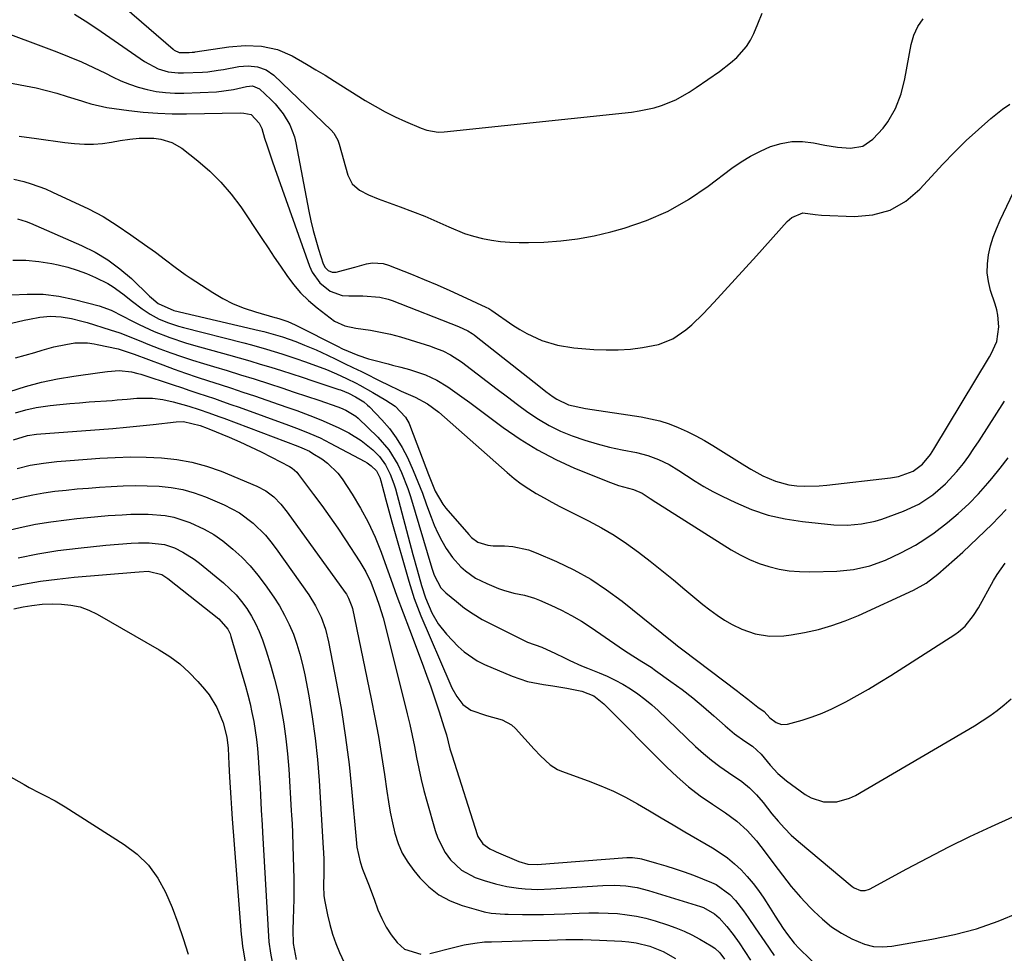
# Model space of a CAD drawing. Units: inches. Extents: x 1905469 to 1910790, y 421969 to 427311.
# Drawn here: x 1907439 to 1907722, y 422138 to 422407 of the extents above; entities that cross this region are included whole.
import ezdxf

# ---------------------------------------------------------------- set-up
doc = ezdxf.new("R2010")
doc.units = ezdxf.units.IN
doc.header["$MEASUREMENT"] = 0
doc.layers.add('7', color=7, linetype='Continuous')
doc.layers.add('8', color=7, linetype='Continuous')

msp = doc.modelspace()

# ---------------------------------------------------------------- linework, layer by layer
at = {"layer": '7', "color": 18}
for points in [[(1907454.72, 422422.45, 1718), (1907482.77, 422398.13, 1718), (1907483.1, 422397.88, 1718), (1907484.58, 422397.22, 1718), (1907487.37, 422397.17, 1718), (1907488.25, 422397.24, 1718), (1907488.69, 422397.3, 1718), (1907488.91, 422397.33, 1718), (1907489.13, 422397.37, 1718), (1907498.89, 422398.82, 1718), (1907503.58, 422399.22, 1718), (1907508.29, 422399.03, 1718), (1907512.84, 422398.06, 1718), (1907517.11, 422396.19, 1718), (1907521.19, 422393.84, 1718), (1907523.9, 422392.24, 1718), (1907526.58, 422390.61, 1718), (1907529.26, 422388.95, 1718), (1907538.16, 422383.37, 1718), (1907540.99, 422381.69, 1718), (1907543.86, 422380.09, 1718), (1907546.81, 422378.64, 1718), (1907549.81, 422377.28, 1718), (1907554.32, 422375.35, 1718), (1907555.9, 422374.78, 1718), (1907559.22, 422374.23, 1718), (1907560.9, 422374.29, 1718), (1907614.88, 422380.04, 1718), (1907617.08, 422380.35, 1718), (1907621.42, 422381.26, 1718), (1907623.56, 422381.87, 1718), (1907627.67, 422383.51, 1718), (1907631.5, 422385.73, 1718), (1907633.58, 422387.14, 1718), (1907636.94, 422389.41, 1718), (1907640.28, 422391.7, 1718), (1907643.47, 422394.19, 1718), (1907645.21, 422395.71, 1718), (1907648.04, 422398.9, 1718), (1907649.15, 422400.71, 1718), (1907650.11, 422402.62, 1718), (1907651.33, 422405.47, 1718), (1907652.58, 422408.57, 1718)], [(1907430.45, 422404.43, 1722), (1907449.3, 422397.36, 1722), (1907452.86, 422395.96, 1722), (1907456.38, 422394.48, 1722), (1907459.84, 422392.88, 1722), (1907463.28, 422391.2, 1722), (1907465.31, 422390.16, 1722), (1907467.73, 422389.03, 1722), (1907470.2, 422388.03, 1722), (1907472.74, 422387.2, 1722), (1907475.32, 422386.5, 1722), (1907477.94, 422385.99, 1722), (1907480.58, 422385.64, 1722), (1907483.24, 422385.49, 1722), (1907485.91, 422385.49, 1722), (1907495.27, 422385.88, 1722), (1907500.16, 422386.51, 1722), (1907503.91, 422387.36, 1722), (1907505.69, 422387.56, 1722), (1907507.67, 422386.71, 1722), (1907510.92, 422383.67, 1722), (1907512.21, 422382.35, 1722), (1907514.53, 422379.49, 1722), (1907516.42, 422376.33, 1722), (1907517.73, 422372.92, 1722), (1907518.17, 422371.13, 1722), (1907521.92, 422351.46, 1722), (1907522.51, 422348.69, 1722), (1907523.16, 422345.93, 1722), (1907523.91, 422343.2, 1722), (1907524.72, 422340.49, 1722), (1907526.07, 422336.31, 1722), (1907526.63, 422335.21, 1722), (1907527.51, 422334.34, 1722), (1907528.6, 422333.87, 1722), (1907529.79, 422333.92, 1722), (1907531.87, 422334.46, 1722), (1907535.19, 422335.34, 1722), (1907538.5, 422336.25, 1722), (1907540.21, 422336.56, 1722), (1907543.35, 422336.39, 1722), (1907544.9, 422335.94, 1722), (1907551.48, 422333.3, 1722), (1907555.17, 422331.78, 1722), (1907558.85, 422330.23, 1722), (1907562.5, 422328.62, 1722), (1907566.13, 422326.97, 1722), (1907572.93, 422323.83, 1722), (1907573.79, 422323.38, 1722), (1907574.6, 422322.86, 1722), (1907580.72, 422318.63, 1722), (1907582.72, 422317.35, 1722), (1907584.77, 422316.17, 1722), (1907589.08, 422314.2, 1722), (1907593.61, 422312.81, 1722), (1907598.28, 422312.1, 1722), (1907604.09, 422311.64, 1722), (1907607.59, 422311.49, 1722), (1907611.09, 422311.49, 1722), (1907614.58, 422311.74, 1722), (1907618.06, 422312.15, 1722), (1907622.7, 422313.01, 1722), (1907626.83, 422314.68, 1722), (1907630.57, 422317.23, 1722), (1907632.33, 422318.68, 1722), (1907635.59, 422321.86, 1722), (1907638.65, 422325.18, 1722), (1907641.72, 422328.53, 1722), (1907644.79, 422331.89, 1722), (1907647.84, 422335.25, 1722), (1907650.89, 422338.62, 1722), (1907659.8, 422348.5, 1722), (1907661.09, 422349.66, 1722), (1907664.23, 422350.95, 1722), (1907667.85, 422350.5, 1722), (1907669.7, 422350.34, 1722), (1907679.13, 422349.92, 1722), (1907684.47, 422350.41, 1722), (1907689.46, 422351.74, 1722), (1907693.92, 422354.33, 1722), (1907698.04, 422357.77, 1722), (1907704.64, 422364.99, 1722), (1907707.94, 422368.45, 1722), (1907711.33, 422371.81, 1722), (1907714.87, 422375.02, 1722), (1907718.5, 422378.13, 1722), (1907721.8, 422380.84, 1722), (1907723.94, 422382.29, 1722)], [(1907429.52, 422389.62, 1724), (1907440.29, 422387.59, 1724), (1907443.32, 422386.96, 1724), (1907446.33, 422386.26, 1724), (1907449.31, 422385.44, 1724), (1907452.26, 422384.54, 1724), (1907456.35, 422383.22, 1724), (1907457.25, 422382.93, 1724), (1907459.06, 422382.37, 1724), (1907463.65, 422381.31, 1724), (1907470.06, 422380.47, 1724), (1907474.2, 422380.01, 1724), (1907478.35, 422379.68, 1724), (1907482.51, 422379.54, 1724), (1907486.68, 422379.52, 1724), (1907502.13, 422379.79, 1724), (1907503.21, 422379.75, 1724), (1907505.29, 422379.29, 1724), (1907507.62, 422376.82, 1724), (1907508.32, 422375.26, 1724), (1907509.16, 422372.52, 1724), (1907509.86, 422370.32, 1724), (1907511.31, 422365.94, 1724), (1907512.07, 422363.77, 1724), (1907522.09, 422335.63, 1724), (1907522.88, 422333.88, 1724), (1907525.06, 422330.79, 1724), (1907528.04, 422328.42, 1724), (1907531.52, 422327.21, 1724), (1907533.41, 422327.03, 1724), (1907537.43, 422327.06, 1724), (1907542.38, 422326.66, 1724), (1907544.78, 422326.08, 1724), (1907545.95, 422325.68, 1724), (1907565.02, 422318.26, 1724), (1907567.71, 422317, 1724), (1907568.97, 422316.23, 1724), (1907569.58, 422315.8, 1724), (1907570.17, 422315.36, 1724), (1907588.18, 422301.1, 1724), (1907590.23, 422299.52, 1724), (1907592.31, 422297.99, 1724), (1907593.42, 422297.27, 1724), (1907596.78, 422295.71, 1724), (1907601.61, 422294.57, 1724), (1907617.64, 422292.19, 1724), (1907620.39, 422291.67, 1724), (1907623.11, 422291.02, 1724), (1907625.76, 422290.15, 1724), (1907628.38, 422289.15, 1724), (1907630.94, 422287.98, 1724), (1907633.45, 422286.73, 1724), (1907635.91, 422285.37, 1724), (1907638.32, 422283.93, 1724), (1907647.53, 422278.15, 1724), (1907649.25, 422277.12, 1724), (1907652.76, 422275.23, 1724), (1907656.41, 422273.65, 1724), (1907660.23, 422272.65, 1724), (1907662.54, 422272.35, 1724), (1907664.7, 422272.23, 1724), (1907669.02, 422272.3, 1724), (1907671.18, 422272.49, 1724), (1907689.55, 422274.66, 1724), (1907691.8, 422275.04, 1724), (1907696.1, 422276.51, 1724), (1907698.81, 422278.52, 1724), (1907701.09, 422281.35, 1724), (1907702.07, 422282.88, 1724), (1907718.06, 422309.51, 1724), (1907718.55, 422310.37, 1724), (1907720.23, 422313.95, 1724), (1907720.74, 422318.17, 1724), (1907720.51, 422321.47, 1724), (1907720.18, 422323.08, 1724), (1907719.73, 422324.67, 1724), (1907718.41, 422328.64, 1724), (1907717.78, 422331.17, 1724), (1907717.42, 422333.72, 1724), (1907717.47, 422336.28, 1724), (1907717.78, 422338.87, 1724), (1907718.4, 422341.44, 1724), (1907719.14, 422343.96, 1724), (1907720.07, 422346.42, 1724), (1907721.12, 422348.85, 1724), (1907728.84, 422364.99, 1724)], [(1907438.38, 422373.07, 1726), (1907443.38, 422372.37, 1726), (1907446.13, 422371.99, 1726), (1907448.87, 422371.63, 1726), (1907451.62, 422371.3, 1726), (1907454.38, 422370.99, 1726), (1907457.26, 422370.79, 1726), (1907459.87, 422370.78, 1726), (1907462.48, 422370.99, 1726), (1907465.08, 422371.35, 1726), (1907467.53, 422371.81, 1726), (1907470.28, 422372.24, 1726), (1907473.05, 422372.51, 1726), (1907477.21, 422372.46, 1726), (1907479.22, 422372.21, 1726), (1907482.43, 422371.3, 1726), (1907485.3, 422369.59, 1726), (1907489.87, 422366.02, 1726), (1907493.34, 422363.02, 1726), (1907496.59, 422359.83, 1726), (1907499.54, 422356.35, 1726), (1907502.27, 422352.67, 1726), (1907508.34, 422343.61, 1726), (1907510.14, 422340.94, 1726), (1907511.94, 422338.26, 1726), (1907513.74, 422335.59, 1726), (1907515.55, 422332.92, 1726), (1907517.47, 422330.36, 1726), (1907519.55, 422327.94, 1726), (1907521.84, 422325.72, 1726), (1907524.28, 422323.65, 1726), (1907529.35, 422319.76, 1726), (1907532.25, 422318.4, 1726), (1907535.48, 422317.8, 1726), (1907539.68, 422317.14, 1726), (1907542.58, 422316.62, 1726), (1907545.45, 422316, 1726), (1907548.3, 422315.26, 1726), (1907551.12, 422314.42, 1726), (1907556.97, 422312.53, 1726), (1907558.16, 422312.12, 1726), (1907560.49, 422311.18, 1726), (1907562.75, 422310.06, 1726), (1907565.9, 422308.01, 1726), (1907573.32, 422302.35, 1726), (1907576.23, 422300.14, 1726), (1907579.16, 422297.94, 1726), (1907582.09, 422295.75, 1726), (1907585.03, 422293.57, 1726), (1907588.05, 422291.54, 1726), (1907591.17, 422289.69, 1726), (1907594.43, 422288.11, 1726), (1907597.79, 422286.71, 1726), (1907601.42, 422285.47, 1726), (1907604.96, 422284.39, 1726), (1907608.55, 422283.48, 1726), (1907612.18, 422282.68, 1726), (1907616.32, 422281.88, 1726), (1907619.56, 422281.06, 1726), (1907622.7, 422279.91, 1726), (1907625.71, 422278.45, 1726), (1907628.57, 422276.72, 1726), (1907630.73, 422275.28, 1726), (1907633.23, 422273.68, 1726), (1907635.77, 422272.14, 1726), (1907638.38, 422270.72, 1726), (1907641.03, 422269.37, 1726), (1907644.86, 422267.51, 1726), (1907649.53, 422265.54, 1726), (1907654.29, 422263.91, 1726), (1907659.2, 422262.8, 1726), (1907664.21, 422262.03, 1726), (1907673.2, 422261.13, 1726), (1907677.19, 422260.99, 1726), (1907681.17, 422261.34, 1726), (1907685.09, 422262.15, 1726), (1907687, 422262.72, 1726), (1907688.9, 422263.37, 1726), (1907693.31, 422265.05, 1726), (1907697.69, 422267.08, 1726), (1907701.74, 422269.7, 1726), (1907705.41, 422272.85, 1726), (1907708.68, 422276.42, 1726), (1907710.54, 422278.79, 1726), (1907712.11, 422280.9, 1726), (1907713.6, 422283.06, 1726), (1907715.05, 422285.25, 1726), (1907722.38, 422296.75, 1726)], [(1907436.89, 422360.71, 1728), (1907439.78, 422359.99, 1728), (1907441.9, 422359.37, 1728), (1907446.04, 422357.86, 1728), (1907448.07, 422356.98, 1728), (1907458.39, 422352.17, 1728), (1907462.63, 422349.96, 1728), (1907466.66, 422347.37, 1728), (1907470.58, 422344.61, 1728), (1907474.51, 422341.87, 1728), (1907477.73, 422339.61, 1728), (1907480.56, 422337.48, 1728), (1907483.35, 422335.29, 1728), (1907486.22, 422333.21, 1728), (1907487.69, 422332.22, 1728), (1907494.19, 422328.04, 1728), (1907497.12, 422326.33, 1728), (1907500.13, 422324.8, 1728), (1907503.27, 422323.54, 1728), (1907506.49, 422322.47, 1728), (1907512.13, 422320.86, 1728), (1907512.59, 422320.73, 1728), (1907513.52, 422320.46, 1728), (1907515.81, 422319.69, 1728), (1907517.95, 422318.71, 1728), (1907518.54, 422318.42, 1728), (1907530.15, 422312.55, 1728), (1907531.64, 422311.83, 1728), (1907536.05, 422309.97, 1728), (1907539.06, 422308.95, 1728), (1907540.6, 422308.51, 1728), (1907544.78, 422307.44, 1728), (1907546, 422307.13, 1728), (1907548.44, 422306.51, 1728), (1907550.88, 422305.88, 1728), (1907555.52, 422304.3, 1728), (1907558.83, 422302.79, 1728), (1907561.93, 422300.89, 1728), (1907566, 422298.01, 1728), (1907568.33, 422296.33, 1728), (1907570.65, 422294.62, 1728), (1907572.96, 422292.9, 1728), (1907577.9, 422289.17, 1728), (1907582.79, 422285.78, 1728), (1907587.82, 422282.65, 1728), (1907593.09, 422279.92, 1728), (1907598.5, 422277.46, 1728), (1907608.81, 422273.24, 1728), (1907611.16, 422272.38, 1728), (1907615.49, 422271.22, 1728), (1907617.98, 422270.2, 1728), (1907620.32, 422268.64, 1728), (1907621.89, 422267.6, 1728), (1907622.68, 422267.09, 1728), (1907643.64, 422253.9, 1728), (1907646.24, 422252.41, 1728), (1907648.91, 422251.08, 1728), (1907651.68, 422249.98, 1728), (1907654.52, 422249.03, 1728), (1907657.43, 422248.34, 1728), (1907660.36, 422247.83, 1728), (1907663.33, 422247.59, 1728), (1907666.32, 422247.53, 1728), (1907674.12, 422247.73, 1728), (1907678.91, 422248.19, 1728), (1907683.59, 422249.29, 1728), (1907688.14, 422250.93, 1728), (1907692.52, 422252.97, 1728), (1907696.73, 422255.27, 1728), (1907699.46, 422256.94, 1728), (1907702.1, 422258.77, 1728), (1907705.99, 422261.75, 1728), (1907709.09, 422264.38, 1728), (1907712.07, 422267.12, 1728), (1907714.88, 422270.03, 1728), (1907717.58, 422273.06, 1728), (1907718.77, 422274.48, 1728), (1907721.17, 422277.42, 1728), (1907723.5, 422280.41, 1728)], [(1907436.55, 422337.34, 1732), (1907440.32, 422337.35, 1732), (1907444.07, 422336.99, 1732), (1907447.81, 422336.39, 1732), (1907449.68, 422336, 1732), (1907452.44, 422335.31, 1732), (1907455.16, 422334.49, 1732), (1907457.82, 422333.48, 1732), (1907460.43, 422332.35, 1732), (1907463.97, 422330.58, 1732), (1907465.47, 422329.7, 1732), (1907468.29, 422327.64, 1732), (1907471.04, 422325.46, 1732), (1907473.86, 422323.36, 1732), (1907476.13, 422321.8, 1732), (1907478.73, 422320.38, 1732), (1907481.5, 422319.25, 1732), (1907484.34, 422318.33, 1732), (1907485.78, 422317.93, 1732), (1907503.15, 422313.5, 1732), (1907505.35, 422312.92, 1732), (1907509.75, 422311.7, 1732), (1907514.12, 422310.39, 1732), (1907518.46, 422308.95, 1732), (1907520.61, 422308.19, 1732), (1907524.1, 422306.92, 1732), (1907527.03, 422305.81, 1732), (1907529.92, 422304.59, 1732), (1907532.77, 422303.28, 1732), (1907535.57, 422301.88, 1732), (1907536.61, 422301.33, 1732), (1907540.38, 422299.26, 1732), (1907544.07, 422297.04, 1732), (1907546.82, 422295.24, 1732), (1907549.75, 422292.11, 1732), (1907550.8, 422290.24, 1732), (1907551.23, 422289.24, 1732), (1907556.39, 422275.59, 1732), (1907557.35, 422273.16, 1732), (1907558.36, 422270.75, 1732), (1907560.52, 422267.01, 1732), (1907561.37, 422265.92, 1732), (1907567.99, 422258.28, 1732), (1907568.8, 422257.43, 1732), (1907570.65, 422256.05, 1732), (1907573.54, 422255.21, 1732), (1907575.05, 422255.08, 1732), (1907578.3, 422255.03, 1732), (1907580.66, 422254.86, 1732), (1907585.24, 422253.87, 1732), (1907587.46, 422253.05, 1732), (1907593.3, 422250.5, 1732), (1907598.29, 422248.08, 1732), (1907603.13, 422245.4, 1732), (1907607.74, 422242.35, 1732), (1907612.2, 422239.05, 1732), (1907626.63, 422227.43, 1732), (1907627, 422227.13, 1732), (1907628.13, 422226.24, 1732), (1907629.65, 422225.08, 1732), (1907645.45, 422213.17, 1732), (1907646.45, 422212.42, 1732), (1907648.41, 422210.87, 1732), (1907651.32, 422208.51, 1732), (1907653.09, 422207.28, 1732), (1907654.73, 422205.43, 1732), (1907656.57, 422204.12, 1732), (1907658.17, 422203.57, 1732), (1907659.85, 422203.69, 1732), (1907664.06, 422204.84, 1732), (1907666.99, 422205.75, 1732), (1907669.87, 422206.79, 1732), (1907672.67, 422208.03, 1732), (1907676.64, 422210.06, 1732), (1907679.94, 422211.89, 1732), (1907683.21, 422213.77, 1732), (1907686.44, 422215.72, 1732), (1907689.64, 422217.71, 1732), (1907708.08, 422229.47, 1732), (1907709.14, 422230.21, 1732), (1907711.07, 422231.92, 1732), (1907713.5, 422234.96, 1732), (1907714.87, 422237.17, 1732), (1907719.24, 422245.01, 1732), (1907720.27, 422246.73, 1732), (1907722.57, 422250.03, 1732)], [(1907436.18, 422327.32, 1734), (1907440.76, 422327.58, 1734), (1907445.32, 422327.51, 1734), (1907449.84, 422326.95, 1734), (1907454.34, 422326.05, 1734), (1907461.49, 422324.2, 1734), (1907464.98, 422322.93, 1734), (1907468.31, 422321.25, 1734), (1907470.89, 422319.88, 1734), (1907473.02, 422318.8, 1734), (1907477.36, 422316.79, 1734), (1907481.81, 422315.02, 1734), (1907486.35, 422313.5, 1734), (1907488.64, 422312.83, 1734), (1907498.77, 422310.03, 1734), (1907501.82, 422309.18, 1734), (1907504.87, 422308.3, 1734), (1907507.91, 422307.4, 1734), (1907510.95, 422306.47, 1734), (1907513.98, 422305.52, 1734), (1907517, 422304.56, 1734), (1907520.02, 422303.59, 1734), (1907523.04, 422302.6, 1734), (1907530.55, 422300.11, 1734), (1907531.03, 422299.95, 1734), (1907533.38, 422299, 1734), (1907535.31, 422298, 1734), (1907537.75, 422296.5, 1734), (1907538.85, 422295.59, 1734), (1907539.36, 422295.09, 1734), (1907542.96, 422291.31, 1734), (1907545.11, 422288.81, 1734), (1907547.08, 422286.18, 1734), (1907548.78, 422283.38, 1734), (1907550.31, 422280.45, 1734), (1907551.94, 422276.78, 1734), (1907553.32, 422273.51, 1734), (1907554.62, 422270.2, 1734), (1907555.86, 422266.87, 1734), (1907557.14, 422263.3, 1734), (1907558.06, 422260.97, 1734), (1907559.09, 422258.68, 1734), (1907560.26, 422256.47, 1734), (1907561.53, 422254.31, 1734), (1907563.33, 422251.64, 1734), (1907565.7, 422248.98, 1734), (1907567.03, 422247.79, 1734), (1907569.98, 422245.75, 1734), (1907573.18, 422244.16, 1734), (1907576.57, 422242.78, 1734), (1907578.02, 422242.25, 1734), (1907580.99, 422241.41, 1734), (1907584.02, 422240.8, 1734), (1907586.97, 422239.92, 1734), (1907588.4, 422239.36, 1734), (1907591.67, 422237.93, 1734), (1907594.68, 422236.52, 1734), (1907597.62, 422234.99, 1734), (1907600.47, 422233.29, 1734), (1907603.26, 422231.49, 1734), (1907611.32, 422225.93, 1734), (1907612.62, 422225.06, 1734), (1907615.25, 422223.37, 1734), (1907617.92, 422221.74, 1734), (1907620.54, 422220.03, 1734), (1907621.82, 422219.14, 1734), (1907626.28, 422215.97, 1734), (1907629.47, 422213.61, 1734), (1907632.61, 422211.19, 1734), (1907635.65, 422208.66, 1734), (1907638.65, 422206.06, 1734), (1907641.88, 422203.15, 1734), (1907644.62, 422200.86, 1734), (1907647.53, 422198.79, 1734), (1907649.8, 422197.26, 1734), (1907652.3, 422195.01, 1734), (1907654.89, 422191.82, 1734), (1907657.05, 422189.39, 1734), (1907659.54, 422187.3, 1734), (1907664.98, 422183.38, 1734), (1907666.64, 422182.41, 1734), (1907670.22, 422181.27, 1734), (1907674.07, 422181.27, 1734), (1907677.75, 422182.28, 1734), (1907679.49, 422183.13, 1734), (1907713.71, 422203.2, 1734), (1907715.94, 422204.58, 1734), (1907718.13, 422206.03, 1734), (1907720.25, 422207.57, 1734), (1907722.33, 422209.18, 1734), (1907724.29, 422210.92, 1734)], [(1907423.58, 422316.19, 1736), (1907439.89, 422320.06, 1736), (1907441.39, 422320.39, 1736), (1907444.42, 422320.9, 1736), (1907447.48, 422321.19, 1736), (1907450.52, 422321.05, 1736), (1907453.54, 422320.51, 1736), (1907456.53, 422319.77, 1736), (1907458, 422319.34, 1736), (1907464.67, 422317.29, 1736), (1907467.42, 422316.37, 1736), (1907470.12, 422315.33, 1736), (1907474.16, 422313.7, 1736), (1907475.51, 422313.18, 1736), (1907478.99, 422311.83, 1736), (1907482.1, 422310.68, 1736), (1907485.23, 422309.57, 1736), (1907488.38, 422308.54, 1736), (1907491.55, 422307.56, 1736), (1907494.45, 422306.7, 1736), (1907498.34, 422305.53, 1736), (1907502.23, 422304.34, 1736), (1907506.11, 422303.12, 1736), (1907510.6, 422301.68, 1736), (1907514.16, 422300.52, 1736), (1907517.71, 422299.35, 1736), (1907521.25, 422298.17, 1736), (1907524.79, 422296.97, 1736), (1907530.27, 422295.11, 1736), (1907531.06, 422294.82, 1736), (1907532.61, 422294.16, 1736), (1907535.47, 422292.4, 1736), (1907536.1, 422291.84, 1736), (1907541.77, 422286.38, 1736), (1907545, 422282.67, 1736), (1907547.54, 422278.45, 1736), (1907548.58, 422276.19, 1736), (1907550.39, 422271.56, 1736), (1907551.16, 422269.2, 1736), (1907557.34, 422248.57, 1736), (1907558.02, 422246.6, 1736), (1907559.94, 422242.97, 1736), (1907561.37, 422241.5, 1736), (1907564.43, 422238.96, 1736), (1907566.81, 422237.11, 1736), (1907569.28, 422235.39, 1736), (1907571.86, 422233.84, 1736), (1907574.52, 422232.42, 1736), (1907584.96, 422227.29, 1736), (1907589.05, 422225.8, 1736), (1907593.01, 422224, 1736), (1907595.39, 422222.82, 1736), (1907597.08, 422222.01, 1736), (1907600.51, 422220.49, 1736), (1907602.24, 422219.77, 1736), (1907605.56, 422218.46, 1736), (1907607.91, 422217.45, 1736), (1907610.2, 422216.36, 1736), (1907612.43, 422215.14, 1736), (1907614.62, 422213.83, 1736), (1907616.73, 422212.4, 1736), (1907618.77, 422210.88, 1736), (1907620.72, 422209.25, 1736), (1907622.61, 422207.55, 1736), (1907633.39, 422197.23, 1736), (1907635.64, 422195.19, 1736), (1907637.95, 422193.24, 1736), (1907640.37, 422191.41, 1736), (1907642.87, 422189.68, 1736), (1907646.72, 422187.09, 1736), (1907648.93, 422185.28, 1736), (1907650.96, 422183.25, 1736), (1907652.84, 422181.09, 1736), (1907655.37, 422177.83, 1736), (1907657.13, 422175.69, 1736), (1907658.97, 422173.63, 1736), (1907660.95, 422171.7, 1736), (1907663.01, 422169.86, 1736), (1907678.54, 422156.89, 1736), (1907679.08, 422156.5, 1736), (1907680.92, 422155.73, 1736), (1907682.22, 422155.68, 1736), (1907683.45, 422156.09, 1736), (1907694.23, 422161.95, 1736), (1907700.26, 422165.14, 1736), (1907706.32, 422168.25, 1736), (1907712.45, 422171.24, 1736), (1907718.62, 422174.14, 1736), (1907730.91, 422179.76, 1736)], [(1907437.37, 422309.21, 1738), (1907440.15, 422309.97, 1738), (1907442.92, 422310.79, 1738), (1907445.07, 422311.46, 1738), (1907448.45, 422312.39, 1738), (1907451.89, 422313.09, 1738), (1907454.43, 422313.5, 1738), (1907458.16, 422313.5, 1738), (1907460.01, 422313.25, 1738), (1907460.93, 422313.07, 1738), (1907466.92, 422311.77, 1738), (1907471.54, 422310.24, 1738), (1907479.84, 422307.15, 1738), (1907483.11, 422305.95, 1738), (1907486.4, 422304.79, 1738), (1907489.69, 422303.68, 1738), (1907493, 422302.6, 1738), (1907496.32, 422301.53, 1738), (1907499.63, 422300.45, 1738), (1907502.93, 422299.35, 1738), (1907506.23, 422298.24, 1738), (1907513.38, 422295.8, 1738), (1907515.9, 422294.92, 1738), (1907518.42, 422294.03, 1738), (1907520.92, 422293.1, 1738), (1907523.42, 422292.15, 1738), (1907526.08, 422291.08, 1738), (1907530.58, 422289.04, 1738), (1907533.4, 422287.61, 1738), (1907537.02, 422285.39, 1738), (1907540.31, 422282.71, 1738), (1907542.27, 422280.77, 1738), (1907544.03, 422278.39, 1738), (1907545.37, 422275.71, 1738), (1907546.42, 422272.9, 1738), (1907546.85, 422271.46, 1738), (1907551.91, 422252.53, 1738), (1907553.13, 422248.07, 1738), (1907554.42, 422243.63, 1738), (1907555.52, 422240, 1738), (1907557.35, 422235.77, 1738), (1907559.21, 422232.51, 1738), (1907561.57, 422229.6, 1738), (1907564.96, 422226.04, 1738), (1907566.65, 422224.46, 1738), (1907570.42, 422221.87, 1738), (1907572.49, 422220.84, 1738), (1907580.47, 422217.51, 1738), (1907584.93, 422215.98, 1738), (1907589.55, 422215.05, 1738), (1907592.19, 422214.68, 1738), (1907596.3, 422213.98, 1738), (1907600.61, 422213.11, 1738), (1907604.02, 422211.77, 1738), (1907606.93, 422209.49, 1738), (1907624.96, 422191.37, 1738), (1907628.08, 422188.43, 1738), (1907631.3, 422185.63, 1738), (1907634.69, 422183.03, 1738), (1907638.2, 422180.57, 1738), (1907641.98, 422178.09, 1738), (1907645.24, 422175.7, 1738), (1907648.23, 422172.97, 1738), (1907650.96, 422169.98, 1738), (1907653.45, 422166.8, 1738), (1907655.9, 422163.41, 1738), (1907658.38, 422160.12, 1738), (1907660.94, 422156.91, 1738), (1907663.64, 422153.81, 1738), (1907666.43, 422150.79, 1738), (1907667.43, 422149.75, 1738), (1907669.91, 422147.42, 1738), (1907672.54, 422145.28, 1738), (1907675.38, 422143.43, 1738), (1907678.36, 422141.77, 1738), (1907682.09, 422140.23, 1738), (1907684.65, 422139.61, 1738), (1907687.28, 422139.48, 1738), (1907689.95, 422139.68, 1738), (1907701.47, 422141.65, 1738), (1907707.94, 422143.01, 1738), (1907714.31, 422144.69, 1738), (1907720.54, 422146.86, 1738), (1907726.66, 422149.34, 1738)], [(1907437.4, 422293.34, 1742), (1907440.35, 422294.26, 1742), (1907443.36, 422294.9, 1742), (1907447.4, 422295.43, 1742), (1907450.19, 422295.74, 1742), (1907452.98, 422296.02, 1742), (1907455.78, 422296.26, 1742), (1907458.58, 422296.48, 1742), (1907465.27, 422296.95, 1742), (1907466.69, 422297.06, 1742), (1907469.52, 422297.33, 1742), (1907472.35, 422297.61, 1742), (1907476.81, 422297.61, 1742), (1907479.84, 422297.24, 1742), (1907482.82, 422296.56, 1742), (1907487.36, 422295.26, 1742), (1907490.26, 422294.35, 1742), (1907493.13, 422293.36, 1742), (1907495.98, 422292.33, 1742), (1907497.4, 422291.8, 1742), (1907518.77, 422283.71, 1742), (1907519.88, 422283.27, 1742), (1907522.06, 422282.27, 1742), (1907523.09, 422281.67, 1742), (1907525.63, 422280.08, 1742), (1907527.31, 422278.87, 1742), (1907530.24, 422276, 1742), (1907531.48, 422274.35, 1742), (1907534.36, 422269.96, 1742), (1907536.8, 422265.93, 1742), (1907539.04, 422261.81, 1742), (1907540.98, 422257.54, 1742), (1907542.73, 422253.17, 1742), (1907543.8, 422250.19, 1742), (1907545.54, 422245.38, 1742), (1907547.3, 422240.57, 1742), (1907549.08, 422235.77, 1742), (1907550.88, 422230.97, 1742), (1907554.58, 422221.18, 1742), (1907555.83, 422217.78, 1742), (1907557.05, 422214.37, 1742), (1907558.23, 422210.95, 1742), (1907559.37, 422207.51, 1742), (1907560.95, 422202.63, 1742), (1907561.56, 422200.61, 1742), (1907562.58, 422196.51, 1742), (1907563.18, 422194.49, 1742), (1907570.38, 422171.86, 1742), (1907570.61, 422171.25, 1742), (1907572.01, 422169.12, 1742), (1907574.11, 422167.7, 1742), (1907575.28, 422167.15, 1742), (1907575.87, 422166.89, 1742), (1907582.39, 422164.06, 1742), (1907584.99, 422163.31, 1742), (1907587.7, 422163.21, 1742), (1907613.59, 422165.23, 1742), (1907614.12, 422165.26, 1742), (1907615.18, 422165.25, 1742), (1907617.28, 422164.96, 1742), (1907617.8, 422164.83, 1742), (1907622.15, 422163.61, 1742), (1907624.82, 422162.82, 1742), (1907627.48, 422161.98, 1742), (1907630.11, 422161.06, 1742), (1907632.72, 422160.09, 1742), (1907637.99, 422158.03, 1742), (1907639.31, 422157.42, 1742), (1907643.2, 422154.6, 1742), (1907644.9, 422152.82, 1742), (1907647.15, 422149.9, 1742), (1907648.56, 422147.89, 1742), (1907650.58, 422144.93, 1742), (1907653.29, 422140.95, 1742), (1907656.01, 422136.98, 1742)], [(1907436.76, 422285.53, 1744), (1907440.84, 422286.81, 1744), (1907443.4, 422287.17, 1744), (1907444.69, 422287.28, 1744), (1907461.58, 422288.55, 1744), (1907465.45, 422288.87, 1744), (1907469.32, 422289.21, 1744), (1907473.18, 422289.61, 1744), (1907477.03, 422290.03, 1744), (1907483.67, 422290.8, 1744), (1907485.83, 422290.85, 1744), (1907490.57, 422289.69, 1744), (1907492.58, 422288.95, 1744), (1907493.07, 422288.75, 1744), (1907498.9, 422286.33, 1744), (1907502.01, 422284.99, 1744), (1907505.09, 422283.59, 1744), (1907508.13, 422282.12, 1744), (1907511.15, 422280.59, 1744), (1907516.37, 422277.86, 1744), (1907517.11, 422277.4, 1744), (1907518.4, 422276.24, 1744), (1907518.96, 422275.57, 1744), (1907523.26, 422269.86, 1744), (1907525.63, 422266.63, 1744), (1907527.97, 422263.37, 1744), (1907530.25, 422260.08, 1744), (1907532.48, 422256.75, 1744), (1907536.65, 422250.41, 1744), (1907538.33, 422247.58, 1744), (1907539.73, 422244.6, 1744), (1907541.45, 422240.13, 1744), (1907542.2, 422237.91, 1744), (1907543.34, 422234.24, 1744), (1907544.33, 422230.53, 1744), (1907550.22, 422206.65, 1744), (1907550.97, 422203.51, 1744), (1907551.68, 422200.35, 1744), (1907552.34, 422197.19, 1744), (1907552.97, 422194.02, 1744), (1907553.6, 422190.85, 1744), (1907554.3, 422187.7, 1744), (1907555.08, 422184.56, 1744), (1907555.92, 422181.44, 1744), (1907558.3, 422173, 1744), (1907559.08, 422170.78, 1744), (1907561.22, 422166.65, 1744), (1907562.75, 422164.53, 1744), (1907565.93, 422161.54, 1744), (1907569.8, 422159.5, 1744), (1907572.44, 422158.57, 1744), (1907575.68, 422157.62, 1744), (1907578.98, 422156.88, 1744), (1907582.32, 422156.39, 1744), (1907584.29, 422156.2, 1744), (1907587.95, 422156.04, 1744), (1907591.61, 422156.15, 1744), (1907606.68, 422157.13, 1744), (1907609.98, 422157.21, 1744), (1907613.29, 422157.04, 1744), (1907616.56, 422156.56, 1744), (1907619.76, 422155.75, 1744), (1907634.77, 422151.1, 1744), (1907635.64, 422150.8, 1744), (1907638.81, 422149.01, 1744), (1907640.18, 422147.81, 1744), (1907642.37, 422145.33, 1744), (1907644.23, 422143.04, 1744), (1907645.95, 422140.63, 1744), (1907647.58, 422138.16, 1744), (1907649.17, 422135.66, 1744)], [(1907437.86, 422277.34, 1746), (1907441.6, 422278.28, 1746), (1907445.41, 422278.9, 1746), (1907449.26, 422279.31, 1746), (1907453.12, 422279.64, 1746), (1907461.68, 422280.27, 1746), (1907466.13, 422280.51, 1746), (1907470.57, 422280.63, 1746), (1907475.02, 422280.58, 1746), (1907479.46, 422280.41, 1746), (1907483.86, 422279.93, 1746), (1907488.19, 422279.17, 1746), (1907492.43, 422277.98, 1746), (1907496.6, 422276.5, 1746), (1907506.88, 422272.25, 1746), (1907509.47, 422270.91, 1746), (1907511.79, 422269.15, 1746), (1907513.86, 422267.06, 1746), (1907515.69, 422264.78, 1746), (1907532.38, 422241.6, 1746), (1907532.74, 422241.07, 1746), (1907533.38, 422239.96, 1746), (1907534.3, 422237.58, 1746), (1907534.45, 422236.96, 1746), (1907539.89, 422210.95, 1746), (1907540.97, 422205.53, 1746), (1907541.97, 422200.1, 1746), (1907542.86, 422194.65, 1746), (1907543.68, 422189.18, 1746), (1907544.35, 422184.38, 1746), (1907544.83, 422181.31, 1746), (1907545.37, 422178.26, 1746), (1907546.01, 422175.23, 1746), (1907546.71, 422172.21, 1746), (1907547.65, 422169.3, 1746), (1907548.84, 422166.51, 1746), (1907550.39, 422163.91, 1746), (1907552.18, 422161.43, 1746), (1907553.9, 422159.36, 1746), (1907556.53, 422156.73, 1746), (1907559.4, 422154.46, 1746), (1907562.63, 422152.75, 1746), (1907566.09, 422151.4, 1746), (1907571.49, 422149.84, 1746), (1907572.46, 422149.59, 1746), (1907574.41, 422149.22, 1746), (1907578.39, 422148.91, 1746), (1907579.39, 422148.88, 1746), (1907583.48, 422148.79, 1746), (1907586.53, 422148.77, 1746), (1907589.57, 422148.78, 1746), (1907592.62, 422148.86, 1746), (1907595.66, 422148.98, 1746), (1907599.85, 422149.19, 1746), (1907602.61, 422149.28, 1746), (1907605.37, 422149.3, 1746), (1907608.14, 422149.21, 1746), (1907610.9, 422149.05, 1746), (1907613.64, 422148.75, 1746), (1907616.36, 422148.32, 1746), (1907619.04, 422147.7, 1746), (1907621.7, 422146.97, 1746), (1907625.29, 422145.84, 1746), (1907627.69, 422144.99, 1746), (1907630.04, 422144.04, 1746), (1907632.32, 422142.94, 1746), (1907634.55, 422141.73, 1746), (1907637.84, 422139.81, 1746), (1907638.9, 422139.09, 1746), (1907640.34, 422137.71, 1746), (1907641.68, 422135.91, 1746)], [(1907436.08, 422268.26, 1748), (1907439.21, 422269.06, 1748), (1907442.35, 422269.76, 1748), (1907445.53, 422270.3, 1748), (1907448.73, 422270.75, 1748), (1907451.94, 422271.09, 1748), (1907455.15, 422271.41, 1748), (1907458.37, 422271.68, 1748), (1907461.6, 422271.92, 1748), (1907464.89, 422272.15, 1748), (1907468.36, 422272.32, 1748), (1907471.83, 422272.41, 1748), (1907475.3, 422272.36, 1748), (1907478.77, 422272.22, 1748), (1907482.19, 422271.85, 1748), (1907485.57, 422271.24, 1748), (1907488.86, 422270.29, 1748), (1907492.11, 422269.11, 1748), (1907497.54, 422266.81, 1748), (1907501.92, 422264.52, 1748), (1907505.87, 422261.56, 1748), (1907509.39, 422258.06, 1748), (1907510.98, 422256.16, 1748), (1907512.48, 422254.18, 1748), (1907521.9, 422240.88, 1748), (1907523.86, 422237.76, 1748), (1907525.47, 422234.45, 1748), (1907526.71, 422230.98, 1748), (1907527.6, 422227.41, 1748), (1907529.91, 422215.47, 1748), (1907531.29, 422207.66, 1748), (1907532.52, 422199.84, 1748), (1907533.49, 422191.98, 1748), (1907534.3, 422184.09, 1748), (1907535.5, 422170.37, 1748), (1907535.75, 422168.2, 1748), (1907536.67, 422163.94, 1748), (1907537.38, 422161.88, 1748), (1907539.08, 422157.5, 1748), (1907540.71, 422153.2, 1748), (1907541.83, 422150.15, 1748), (1907542.92, 422147.62, 1748), (1907544.16, 422145.19, 1748), (1907545.66, 422142.9, 1748), (1907547.32, 422140.71, 1748), (1907549.51, 422138.84, 1748), (1907554.18, 422137.36, 1748)], [(1907438.13, 422251.6, 1752), (1907443.85, 422252.75, 1752), (1907449.61, 422253.65, 1752), (1907455.4, 422254.38, 1752), (1907463.38, 422255.21, 1752), (1907467.03, 422255.55, 1752), (1907470.69, 422255.81, 1752), (1907472.83, 422255.91, 1752), (1907475.86, 422255.91, 1752), (1907480.33, 422255.41, 1752), (1907483.16, 422254.44, 1752), (1907485.62, 422253.25, 1752), (1907488.86, 422251.23, 1752), (1907490.38, 422250.07, 1752), (1907497.3, 422244.35, 1752), (1907499.17, 422242.66, 1752), (1907500.94, 422240.88, 1752), (1907502.54, 422238.96, 1752), (1907504.04, 422236.94, 1752), (1907505.37, 422234.81, 1752), (1907506.58, 422232.61, 1752), (1907507.61, 422230.32, 1752), (1907508.51, 422227.98, 1752), (1907509.61, 422224.73, 1752), (1907510.89, 422220.7, 1752), (1907512.05, 422216.63, 1752), (1907513.03, 422212.52, 1752), (1907513.96, 422208.08, 1752), (1907514.68, 422203.76, 1752), (1907515.3, 422199.42, 1752), (1907515.76, 422195.06, 1752), (1907516.12, 422190.69, 1752), (1907516.86, 422178.73, 1752), (1907516.94, 422177.45, 1752), (1907517.08, 422174.91, 1752), (1907517.19, 422172.36, 1752), (1907517.31, 422168.54, 1752), (1907517.54, 422159.03, 1752), (1907517.58, 422156.14, 1752), (1907517.59, 422153.25, 1752), (1907517.53, 422150.36, 1752), (1907517.43, 422147.47, 1752), (1907517.3, 422144.26, 1752), (1907517.39, 422140.41, 1752), (1907518.24, 422135.79, 1752)], [(1907434.9, 422243, 1754), (1907439.7, 422243.97, 1754), (1907444.53, 422244.81, 1754), (1907449.38, 422245.46, 1754), (1907454.25, 422245.97, 1754), (1907471.72, 422247.47, 1754), (1907473.02, 422247.57, 1754), (1907475.6, 422247.69, 1754), (1907479.56, 422246.73, 1754), (1907480.71, 422246.03, 1754), (1907481.25, 422245.63, 1754), (1907496, 422234.04, 1754), (1907498.53, 422231.06, 1754), (1907499.19, 422229.64, 1754), (1907499.44, 422228.9, 1754), (1907503.61, 422214.59, 1754), (1907504.3, 422212.06, 1754), (1907504.95, 422209.52, 1754), (1907505.52, 422206.96, 1754), (1907506.05, 422204.39, 1754), (1907506.48, 422201.81, 1754), (1907506.86, 422199.21, 1754), (1907507.14, 422196.61, 1754), (1907507.35, 422194, 1754), (1907507.63, 422189.57, 1754), (1907507.89, 422185.29, 1754), (1907508, 422183.15, 1754), (1907508.21, 422178.87, 1754), (1907508.43, 422174.6, 1754), (1907508.55, 422172.46, 1754), (1907509.77, 422150.84, 1754), (1907509.95, 422147.53, 1754), (1907510.14, 422144.23, 1754), (1907510.42, 422140.94, 1754), (1907510.9, 422137.67, 1754), (1907512.08, 422130.96, 1754)], [(1907436.87, 422236.92, 1756), (1907439.59, 422237.44, 1756), (1907442.05, 422237.88, 1756), (1907445.08, 422238.25, 1756), (1907448.12, 422238.32, 1756), (1907450.61, 422238.25, 1756), (1907453.32, 422237.97, 1756), (1907455.96, 422237.44, 1756), (1907458.49, 422236.52, 1756), (1907460.95, 422235.34, 1756), (1907478.79, 422225.09, 1756), (1907481.84, 422223.14, 1756), (1907484.73, 422221, 1756), (1907487.4, 422218.58, 1756), (1907489.91, 422215.98, 1756), (1907491.86, 422213.76, 1756), (1907493.18, 422212.07, 1756), (1907495.39, 422208.42, 1756), (1907497.2, 422204.02, 1756), (1907498.29, 422199.86, 1756), (1907498.61, 422196.72, 1756), (1907498.88, 422192.12, 1756), (1907499.06, 422188.4, 1756), (1907499.22, 422185.4, 1756), (1907499.4, 422182.39, 1756), (1907499.6, 422179.39, 1756), (1907499.82, 422176.38, 1756), (1907502.44, 422143.01, 1756), (1907502.57, 422141.55, 1756), (1907502.81, 422139.6, 1756), (1907502.89, 422139.11, 1756), (1907508.23, 422107.33, 1756)], [(1907431.25, 422191.06, 1758), (1907439.88, 422186.22, 1758), (1907441.35, 422185.41, 1758), (1907444.31, 422183.85, 1758), (1907445.81, 422183.1, 1758), (1907448.77, 422181.54, 1758), (1907451.64, 422179.82, 1758), (1907468.71, 422168.98, 1758), (1907472.4, 422166.15, 1758), (1907475.68, 422162.97, 1758), (1907478.35, 422159.26, 1758), (1907480.62, 422155.2, 1758), (1907482.47, 422150.83, 1758), (1907484.19, 422146.4, 1758), (1907485.72, 422141.91, 1758), (1907487.13, 422137.38, 1758)], [(1907556.81, 422137.56, 1748), (1907563.62, 422139.32, 1748), (1907566.66, 422140.02, 1748), (1907569.74, 422140.54, 1748), (1907572.54, 422140.93, 1748), (1907573.69, 422140.97, 1748), (1907574.27, 422140.97, 1748), (1907574.56, 422140.97, 1748), (1907586.39, 422141.26, 1748), (1907591.21, 422141.39, 1748), (1907596.02, 422141.55, 1748), (1907600.83, 422141.6, 1748), (1907605.64, 422141.44, 1748), (1907612.11, 422141.07, 1748), (1907614.17, 422140.88, 1748), (1907616.2, 422140.59, 1748), (1907620.21, 422139.64, 1748), (1907624.04, 422138.16, 1748), (1907627.6, 422136.12, 1748)]]:
    msp.add_polyline3d(points, dxfattribs=at)
at = {"layer": '8', "color": 18}
for points in [[(1907454.34, 422408.25, 1720), (1907458.25, 422405.82, 1720), (1907462.08, 422403.27, 1720), (1907474.55, 422394.56, 1720), (1907478.48, 422392.49, 1720), (1907481.33, 422391.66, 1720), (1907484.27, 422391.3, 1720), (1907485.76, 422391.29, 1720), (1907491.25, 422391.52, 1720), (1907492.77, 422391.63, 1720), (1907495.79, 422392.07, 1720), (1907497.29, 422392.33, 1720), (1907501.71, 422393.12, 1720), (1907504.41, 422393.34, 1720), (1907507.1, 422393.07, 1720), (1907509.61, 422392.19, 1720), (1907511.78, 422390.64, 1720), (1907528.35, 422374.82, 1720), (1907529.13, 422373.95, 1720), (1907530.27, 422371.9, 1720), (1907530.65, 422370.79, 1720), (1907533.15, 422361.81, 1720), (1907534.4, 422359.32, 1720), (1907536.51, 422357.49, 1720), (1907539.13, 422356.13, 1720), (1907541.86, 422355, 1720), (1907548.22, 422352.7, 1720), (1907551.78, 422351.37, 1720), (1907555.31, 422349.98, 1720), (1907558.81, 422348.51, 1720), (1907562.29, 422346.98, 1720), (1907566.8, 422345.07, 1720), (1907569.32, 422344.22, 1720), (1907571.91, 422343.57, 1720), (1907574.53, 422343.08, 1720), (1907577.19, 422342.76, 1720), (1907579.86, 422342.53, 1720), (1907582.53, 422342.44, 1720), (1907585.21, 422342.45, 1720), (1907589.66, 422342.58, 1720), (1907594.54, 422342.91, 1720), (1907599.38, 422343.47, 1720), (1907604.17, 422344.38, 1720), (1907608.92, 422345.53, 1720), (1907612.74, 422346.6, 1720), (1907619.21, 422348.81, 1720), (1907625.44, 422351.48, 1720), (1907631.34, 422354.84, 1720), (1907637.01, 422358.65, 1720), (1907643.86, 422363.84, 1720), (1907646.49, 422365.67, 1720), (1907649.21, 422367.35, 1720), (1907652.06, 422368.79, 1720), (1907655, 422370.09, 1720), (1907658.02, 422370.98, 1720), (1907661.08, 422371.51, 1720), (1907664.18, 422371.51, 1720), (1907667.31, 422371.14, 1720), (1907670.57, 422370.47, 1720), (1907674.3, 422369.87, 1720), (1907678.06, 422369.6, 1720), (1907681.55, 422370.23, 1720), (1907684.48, 422372.21, 1720), (1907687.43, 422375.41, 1720), (1907688.78, 422377.18, 1720), (1907690.99, 422381.06, 1720), (1907692.61, 422385.24, 1720), (1907693.7, 422389.6, 1720), (1907695.52, 422399.5, 1720), (1907696.29, 422402.18, 1720), (1907697.38, 422404.68, 1720), (1907698.95, 422406.91, 1720)], [(1907437.99, 422349.23, 1730), (1907440.48, 422348.52, 1730), (1907441.68, 422348.04, 1730), (1907456.4, 422341.6, 1730), (1907460.29, 422339.65, 1730), (1907464, 422337.44, 1730), (1907467.46, 422334.86, 1730), (1907470.76, 422332.02, 1730), (1907475.98, 422327, 1730), (1907476.54, 422326.48, 1730), (1907478.5, 422324.82, 1730), (1907482.96, 422322.88, 1730), (1907507.6, 422317.09, 1730), (1907508.94, 422316.76, 1730), (1907511.62, 422316.06, 1730), (1907514.28, 422315.28, 1730), (1907518.2, 422313.89, 1730), (1907520.66, 422312.9, 1730), (1907523.98, 422311.47, 1730), (1907527.27, 422309.95, 1730), (1907529.73, 422308.79, 1730), (1907532.18, 422307.61, 1730), (1907534.63, 422306.42, 1730), (1907537.07, 422305.22, 1730), (1907543.14, 422302.2, 1730), (1907544.21, 422301.67, 1730), (1907548.52, 422299.62, 1730), (1907552.59, 422297.85, 1730), (1907556.13, 422295.96, 1730), (1907559.33, 422293.52, 1730), (1907579.11, 422276.13, 1730), (1907581.1, 422274.48, 1730), (1907583.14, 422272.92, 1730), (1907585.28, 422271.48, 1730), (1907587.47, 422270.12, 1730), (1907589.71, 422268.84, 1730), (1907591.98, 422267.6, 1730), (1907594.26, 422266.39, 1730), (1907596.56, 422265.22, 1730), (1907602.46, 422262.28, 1730), (1907606.23, 422260.26, 1730), (1907609.91, 422258.1, 1730), (1907613.47, 422255.73, 1730), (1907616.93, 422253.22, 1730), (1907620.31, 422250.59, 1730), (1907623.67, 422247.92, 1730), (1907627, 422245.22, 1730), (1907630.3, 422242.48, 1730), (1907635.45, 422238.17, 1730), (1907637.47, 422236.57, 1730), (1907639.55, 422235.06, 1730), (1907641.71, 422233.66, 1730), (1907643.93, 422232.35, 1730), (1907646.65, 422230.98, 1730), (1907650.56, 422229.65, 1730), (1907654.67, 422229.03, 1730), (1907658.8, 422229.1, 1730), (1907660.87, 422229.37, 1730), (1907664.79, 422230.09, 1730), (1907668.77, 422230.97, 1730), (1907672.68, 422232.04, 1730), (1907676.51, 422233.4, 1730), (1907680.28, 422234.96, 1730), (1907696.14, 422242.21, 1730), (1907699.84, 422244.28, 1730), (1907703.2, 422246.89, 1730), (1907710.35, 422253.24, 1730), (1907714.64, 422257.21, 1730), (1907718.83, 422261.27, 1730), (1907722.87, 422265.49, 1730)], [(1907435.74, 422299.55, 1740), (1907440.27, 422300.94, 1740), (1907444.84, 422302.17, 1740), (1907449.47, 422303.14, 1740), (1907454.14, 422303.94, 1740), (1907461.71, 422305.01, 1740), (1907463.84, 422305.28, 1740), (1907467.22, 422305.54, 1740), (1907470.84, 422305.16, 1740), (1907472.62, 422304.72, 1740), (1907473.49, 422304.46, 1740), (1907482.82, 422301.41, 1740), (1907485.2, 422300.63, 1740), (1907487.58, 422299.84, 1740), (1907489.96, 422299.05, 1740), (1907492.33, 422298.25, 1740), (1907494.7, 422297.44, 1740), (1907497.07, 422296.62, 1740), (1907499.44, 422295.79, 1740), (1907501.8, 422294.95, 1740), (1907516.09, 422289.82, 1740), (1907519.14, 422288.67, 1740), (1907522.16, 422287.44, 1740), (1907525.13, 422286.11, 1740), (1907528.04, 422284.64, 1740), (1907538.08, 422279.29, 1740), (1907538.71, 422278.93, 1740), (1907539.89, 422278.1, 1740), (1907541.44, 422276.6, 1740), (1907542.39, 422274.75, 1740), (1907542.7, 422273.75, 1740), (1907543.53, 422270.47, 1740), (1907544.09, 422268.32, 1740), (1907545.24, 422264.03, 1740), (1907545.84, 422261.9, 1740), (1907550.69, 422244.87, 1740), (1907551.46, 422242.34, 1740), (1907552.3, 422239.83, 1740), (1907553.23, 422237.36, 1740), (1907554.22, 422234.9, 1740), (1907562.53, 422215.46, 1740), (1907563.14, 422214.13, 1740), (1907564.58, 422211.59, 1740), (1907566.33, 422209.31, 1740), (1907568.58, 422207.67, 1740), (1907573.12, 422206.15, 1740), (1907577.66, 422204.94, 1740), (1907580.27, 422203.43, 1740), (1907581.42, 422202.39, 1740), (1907586.89, 422196.4, 1740), (1907588.65, 422194.53, 1740), (1907591.43, 422191.88, 1740), (1907593.57, 422190.56, 1740), (1907594.74, 422190.06, 1740), (1907602.38, 422187.35, 1740), (1907606.06, 422185.92, 1740), (1907609.68, 422184.36, 1740), (1907613.19, 422182.58, 1740), (1907616.64, 422180.67, 1740), (1907620.05, 422178.65, 1740), (1907623.46, 422176.64, 1740), (1907626.87, 422174.64, 1740), (1907630.29, 422172.65, 1740), (1907638.27, 422168.01, 1740), (1907640.47, 422166.61, 1740), (1907642.59, 422165.11, 1740), (1907644.58, 422163.44, 1740), (1907646.48, 422161.66, 1740), (1907648.26, 422159.74, 1740), (1907649.95, 422157.76, 1740), (1907651.51, 422155.67, 1740), (1907652.99, 422153.52, 1740), (1907654.84, 422150.62, 1740), (1907656.3, 422148.36, 1740), (1907658.65, 422144.73, 1740), (1907659.85, 422143, 1740), (1907661.79, 422140.53, 1740), (1907663.24, 422139, 1740), (1907679.04, 422123.59, 1740)], [(1907434.28, 422259.24, 1750), (1907438.68, 422260.31, 1750), (1907443.1, 422261.25, 1750), (1907447.57, 422261.98, 1750), (1907452.06, 422262.57, 1750), (1907455.09, 422262.9, 1750), (1907458.08, 422263.21, 1750), (1907461.08, 422263.49, 1750), (1907464.08, 422263.73, 1750), (1907468.11, 422264.01, 1750), (1907470.6, 422264.12, 1750), (1907475.58, 422264.14, 1750), (1907480.53, 422263.76, 1750), (1907482.95, 422263.32, 1750), (1907487.63, 422261.76, 1750), (1907491.74, 422259.81, 1750), (1907494.48, 422258.26, 1750), (1907497.08, 422256.46, 1750), (1907500.04, 422254.11, 1750), (1907502.58, 422251.74, 1750), (1907505, 422249.26, 1750), (1907507.23, 422246.59, 1750), (1907509.32, 422243.81, 1750), (1907511.79, 422240.26, 1750), (1907513.43, 422237.7, 1750), (1907514.94, 422235.08, 1750), (1907516.26, 422232.35, 1750), (1907517.44, 422229.56, 1750), (1907518.45, 422226.69, 1750), (1907519.35, 422223.79, 1750), (1907520.09, 422220.85, 1750), (1907520.73, 422217.88, 1750), (1907521.87, 422211.77, 1750), (1907522.88, 422205.71, 1750), (1907523.75, 422199.62, 1750), (1907524.39, 422193.51, 1750), (1907524.88, 422187.39, 1750), (1907526.08, 422167.91, 1750), (1907526.15, 422166.67, 1750), (1907526.21, 422164.61, 1750), (1907526.21, 422160.87, 1750), (1907526.17, 422156.93, 1750), (1907526.27, 422154.31, 1750), (1907526.43, 422153.01, 1750), (1907527.26, 422148.67, 1750), (1907527.92, 422145.89, 1750), (1907528.7, 422143.14, 1750), (1907529.67, 422140.46, 1750), (1907530.77, 422137.82, 1750), (1907532.08, 422134.94, 1750)]]:
    msp.add_polyline3d(points, dxfattribs=at)

doc.saveas('drawing.dxf')
